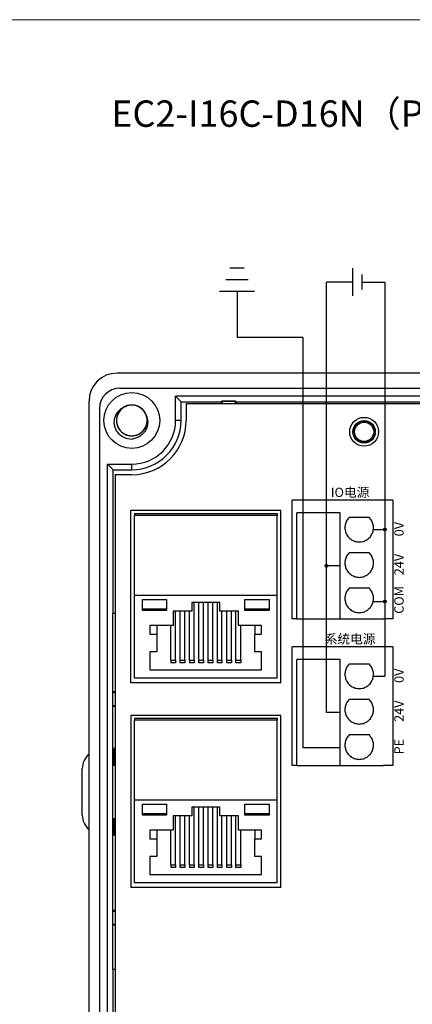
# Model space of a CAD drawing. Units: millimetres. Extents: x 1250 to 2688, y 2929 to 4550.
# Drawn here: x 1418 to 1460, y 3171 to 3277 of the extents above; entities that cross this region are included whole.
import ezdxf

# ---------------------------------------------------------------- set-up
doc = ezdxf.new("R2010")
doc.units = ezdxf.units.MM
doc.layers.get('0').update_dxf_attribs({"lineweight": 18})
doc.layers.add('DWG', color=7, linetype='Continuous', lineweight=30)

msp = doc.modelspace()

# ---------------------------------------------------------------- hatches: boundary and pattern name
at = {"lineweight": 30, "ltscale": 0.01}
h = msp.add_hatch(color=5, dxfattribs=at)
edge = h.paths.add_edge_path(flags=0)
edge.add_arc((1456.887, 3222.423), 0.143, 0, 180)
edge.add_arc((1456.887, 3222.423), 0.143, 180, 360)
h = msp.add_hatch(color=1, dxfattribs=at)
edge = h.paths.add_edge_path(flags=0)
edge.add_arc((1450.628, 3218.528), 0.143, 0, 180)
edge.add_arc((1450.628, 3218.528), 0.143, 180, 360)
h = msp.add_hatch(color=5, dxfattribs=at)
edge = h.paths.add_edge_path(flags=0)
edge.add_arc((1456.887, 3214.698), 0.143, 0, 180)
edge.add_arc((1456.887, 3214.698), 0.143, 180, 360)

# ---------------------------------------------------------------- linework, layer by layer
at = {"color": 3, "lineweight": 30, "ltscale": 0.01}
for p, q in [((1441.806, 3250.514), (1440.254, 3250.514)), ((1442.233, 3249.263), (1439.826, 3249.263)), ((1442.901, 3248.013), (1439.159, 3248.013)), ((1441.03, 3248.013), (1441.03, 3243.078)), ((1448.085, 3243.078), (1441.03, 3243.078)), ((1448.085, 3243.078), (1448.085, 3198.963)), ((1452.098, 3198.963), (1448.085, 3198.963))]:
    msp.add_line(p, q, dxfattribs=at)
at = {"color": 1, "lineweight": 30, "ltscale": 0.01}
for p, q in [((1453.408, 3250.501), (1453.408, 3247.524)), ((1450.628, 3202.767), (1450.628, 3249.013)), ((1453.408, 3249.013), (1450.628, 3249.013)), ((1452.098, 3218.528), (1450.628, 3218.528)), ((1452.098, 3202.767), (1450.628, 3202.767))]:
    msp.add_line(p, q, dxfattribs=at)
at = {"color": 5, "lineweight": 30, "ltscale": 0.01}
for p, q in [((1454.436, 3249.817), (1454.436, 3248.209)), ((1454.436, 3249.013), (1456.887, 3249.013)), ((1456.887, 3249.013), (1456.887, 3206.662)), ((1455.668, 3222.423), (1456.887, 3222.423)), ((1455.639, 3214.698), (1456.887, 3214.698)), ((1455.668, 3206.662), (1456.887, 3206.662))]:
    msp.add_line(p, q, dxfattribs=at)
msp.add_lwpolyline([(1252.784, 3277.214), (1582.593, 3277.214), (1582.593, 3110.02), (1252.784, 3110.02)], close=True)
for centre in [(1456.887, 3222.423), (1456.887, 3214.698)]:
    msp.add_circle(centre, 0.143, dxfattribs=at)
at = {"color": 1, "lineweight": 30, "ltscale": 0.01}
msp.add_circle((1450.628, 3218.528), 0.143, dxfattribs=at)
at = {"layer": 'DWG'}
for p, q in [((1572.142, 3239.235), (1428.139, 3239.235)), ((1428.439, 3237.614), (1571.842, 3237.614)), ((1434.424, 3236.745), (1435.018, 3236.151)), ((1565.857, 3236.745), (1434.424, 3236.745)), ((1434.424, 3234.151), (1434.424, 3236.745)), ((1425.139, 3156.717), (1425.139, 3236.235)), ((1435.018, 3236.151), (1439.308, 3236.151)), ((1435.018, 3234.151), (1435.018, 3236.151)), ((1435.557, 3235.951), (1435.557, 3234.151)), ((1489.555, 3235.951), (1435.557, 3235.951)), ((1439.429, 3236.212), (1439.308, 3236.151)), ((1439.308, 3236.151), (1439.308, 3235.951)), ((1439.429, 3236.212), (1439.429, 3235.951)), ((1440.851, 3236.212), (1439.429, 3236.212)), ((1439.429, 3236.212), (1440.851, 3236.212)), ((1439.429, 3235.951), (1439.429, 3236.212)), ((1440.851, 3235.951), (1440.851, 3236.212)), ((1440.851, 3236.212), (1440.973, 3236.151)), ((1440.851, 3236.212), (1440.851, 3235.951)), ((1440.973, 3236.151), (1471.308, 3236.151)), ((1440.973, 3235.951), (1440.973, 3236.151)), ((1426.239, 3235.414), (1426.239, 3157.517)), ((1435.018, 3234.151), (1434.424, 3234.151)), ((1427.131, 3229.452), (1427.725, 3228.859)), ((1427.131, 3229.452), (1429.725, 3229.452)), ((1427.131, 3163.499), (1427.131, 3229.452)), ((1429.725, 3228.859), (1429.725, 3229.452)), ((1427.725, 3213.407), (1427.725, 3228.859)), ((1427.725, 3228.859), (1429.725, 3228.859)), ((1429.725, 3228.32), (1427.945, 3228.32)), ((1427.945, 3228.32), (1427.945, 3164.632)), ((1447.456, 3225.582), (1446.956, 3225.582)), ((1446.956, 3212.821), (1446.956, 3225.582)), ((1456.739, 3225.582), (1447.456, 3225.582)), ((1457.739, 3225.582), (1456.739, 3225.582)), ((1457.739, 3225.582), (1457.739, 3212.821)), ((1445.722, 3224.457), (1429.622, 3224.457)), ((1429.622, 3205.963), (1429.622, 3224.457)), ((1430.022, 3224.165), (1445.322, 3224.165)), ((1430.022, 3224.165), (1430.022, 3223.948)), ((1445.322, 3223.948), (1430.022, 3223.948)), ((1430.022, 3215.343), (1430.022, 3223.948)), ((1445.322, 3224.165), (1445.322, 3223.948)), ((1445.322, 3215.343), (1445.322, 3223.948)), ((1445.722, 3205.963), (1445.722, 3224.457)), ((1447.456, 3212.821), (1447.456, 3224.234)), ((1452.098, 3224.234), (1447.456, 3224.234)), ((1452.098, 3212.821), (1452.098, 3224.234)), ((1455.234, 3223.735), (1453.053, 3223.735)), ((1455.234, 3219.93), (1453.053, 3219.93)), ((1455.234, 3216.126), (1453.053, 3216.126)), ((1445.322, 3215.343), (1430.022, 3215.343)), ((1430.022, 3206.472), (1430.022, 3215.343)), ((1430.857, 3213.728), (1430.857, 3214.925)), ((1430.857, 3214.925), (1433.46, 3214.925)), ((1433.46, 3214.925), (1433.46, 3213.728)), ((1439.175, 3214.581), (1436.169, 3214.581)), ((1436.169, 3214.581), (1436.169, 3213.668)), ((1436.423, 3208.385), (1436.423, 3214.581)), ((1436.91, 3208.385), (1436.91, 3214.581)), ((1437.418, 3208.385), (1437.418, 3214.581)), ((1437.926, 3208.385), (1437.926, 3214.581)), ((1438.413, 3208.385), (1438.413, 3214.581)), ((1438.921, 3208.385), (1438.921, 3214.581)), ((1439.175, 3213.668), (1439.175, 3214.581)), ((1441.863, 3213.728), (1441.863, 3214.925)), ((1441.863, 3214.925), (1444.467, 3214.925)), ((1444.467, 3214.925), (1444.467, 3213.728)), ((1445.322, 3206.472), (1445.322, 3215.343)), ((1427.693, 3204.977), (1427.693, 3213.407)), ((1427.946, 3213.407), (1427.693, 3213.407)), ((1433.46, 3213.728), (1430.857, 3213.728)), ((1436.169, 3213.668), (1434.159, 3213.668)), ((1434.159, 3213.668), (1434.159, 3212.112)), ((1434.413, 3208.385), (1434.413, 3213.668)), ((1434.921, 3208.385), (1434.921, 3213.668)), ((1435.407, 3208.385), (1435.407, 3213.668)), ((1435.915, 3208.385), (1435.915, 3213.668)), ((1441.165, 3213.668), (1439.175, 3213.668)), ((1439.408, 3208.385), (1439.408, 3213.668)), ((1439.916, 3208.385), (1439.916, 3213.668)), ((1440.424, 3208.385), (1440.424, 3213.668)), ((1440.911, 3208.385), (1440.911, 3213.668)), ((1441.165, 3212.112), (1441.165, 3213.668)), ((1444.467, 3213.728), (1441.863, 3213.728)), ((1447.456, 3212.821), (1446.956, 3212.821)), ((1447.456, 3212.821), (1448.603, 3212.821)), ((1448.603, 3212.821), (1452.098, 3212.821)), ((1452.098, 3212.821), (1456.739, 3212.821)), ((1457.739, 3212.821), (1456.739, 3212.821)), ((1434.159, 3212.112), (1431.661, 3212.112)), ((1431.661, 3212.112), (1431.661, 3211.199)), ((1432.423, 3212.112), (1432.423, 3211.199)), ((1433.926, 3208.385), (1433.926, 3212.112)), ((1443.662, 3212.112), (1441.165, 3212.112)), ((1441.419, 3208.385), (1441.419, 3212.112)), ((1442.922, 3212.112), (1442.922, 3211.199)), ((1443.662, 3211.199), (1443.662, 3212.112)), ((1431.661, 3211.199), (1432.423, 3211.199)), ((1432.423, 3211.199), (1432.423, 3209.283)), ((1442.922, 3209.283), (1442.922, 3211.199)), ((1442.922, 3211.199), (1443.662, 3211.199)), ((1432.423, 3209.283), (1431.661, 3209.283)), ((1431.661, 3209.283), (1431.661, 3207.352)), ((1443.662, 3209.283), (1442.922, 3209.283)), ((1443.662, 3207.352), (1443.662, 3209.283)), ((1447.456, 3209.821), (1446.956, 3209.821)), ((1446.956, 3197.061), (1446.956, 3209.821)), ((1456.739, 3209.821), (1447.456, 3209.821)), ((1457.739, 3209.821), (1456.739, 3209.821)), ((1457.739, 3209.821), (1457.739, 3197.061)), ((1433.926, 3208.385), (1433.926, 3208.098)), ((1434.413, 3208.385), (1434.413, 3208.098)), ((1434.921, 3208.385), (1435.407, 3208.385)), ((1434.921, 3208.098), (1434.921, 3208.385)), ((1435.407, 3208.098), (1434.921, 3208.098)), ((1435.407, 3208.385), (1435.407, 3208.098)), ((1435.915, 3208.385), (1435.915, 3208.098)), ((1436.423, 3208.385), (1436.423, 3208.098)), ((1436.91, 3208.385), (1437.418, 3208.385)), ((1436.91, 3208.098), (1436.91, 3208.385)), ((1437.418, 3208.098), (1436.91, 3208.098)), ((1437.418, 3208.385), (1437.418, 3208.098)), ((1437.926, 3208.098), (1437.926, 3208.385)), ((1437.926, 3208.385), (1438.413, 3208.385)), ((1438.413, 3208.098), (1437.926, 3208.098)), ((1438.413, 3208.385), (1438.413, 3208.098)), ((1438.921, 3208.098), (1438.921, 3208.385)), ((1438.921, 3208.385), (1439.408, 3208.385)), ((1439.408, 3208.098), (1438.921, 3208.098)), ((1439.408, 3208.385), (1439.408, 3208.098)), ((1439.916, 3208.098), (1439.916, 3208.385)), ((1439.916, 3208.385), (1440.424, 3208.385)), ((1440.424, 3208.098), (1439.916, 3208.098)), ((1440.424, 3208.385), (1440.424, 3208.098)), ((1440.911, 3208.098), (1440.911, 3208.385)), ((1440.911, 3208.385), (1441.419, 3208.385)), ((1441.419, 3208.098), (1440.911, 3208.098)), ((1441.419, 3208.385), (1441.419, 3208.098)), ((1447.456, 3197.061), (1447.456, 3208.473)), ((1452.098, 3208.473), (1447.456, 3208.473)), ((1452.098, 3197.061), (1452.098, 3208.473)), ((1431.661, 3207.352), (1443.662, 3207.352)), ((1455.234, 3207.974), (1453.053, 3207.974)), ((1445.722, 3205.963), (1429.622, 3205.963)), ((1445.322, 3206.472), (1430.022, 3206.472)), ((1427.693, 3204.977), (1427.664, 3204.921)), ((1427.945, 3204.921), (1427.664, 3204.921)), ((1427.664, 3204.921), (1427.664, 3203.499)), ((1427.664, 3204.921), (1427.664, 3203.499)), ((1427.664, 3204.921), (1427.945, 3204.921)), ((1427.945, 3204.977), (1427.693, 3204.977)), ((1455.234, 3204.17), (1453.053, 3204.17)), ((1427.664, 3203.499), (1427.945, 3203.499)), ((1427.664, 3203.499), (1427.693, 3203.442)), ((1427.945, 3203.499), (1427.664, 3203.499)), ((1427.693, 3181.477), (1427.693, 3203.442)), ((1427.693, 3203.442), (1427.945, 3203.442)), ((1429.622, 3202.457), (1429.622, 3183.963)), ((1445.722, 3202.457), (1429.622, 3202.457)), ((1430.022, 3202.165), (1430.022, 3201.948)), ((1430.022, 3202.165), (1445.322, 3202.165)), ((1430.022, 3193.343), (1430.022, 3201.948)), ((1445.322, 3201.948), (1430.022, 3201.948)), ((1445.322, 3202.165), (1445.322, 3201.948)), ((1445.322, 3193.343), (1445.322, 3201.948)), ((1445.722, 3183.963), (1445.722, 3202.457)), ((1455.234, 3200.366), (1453.053, 3200.366)), ((1427.945, 3198.88), (1427.762, 3198.88)), ((1427.762, 3198.88), (1427.762, 3197.094)), ((1427.762, 3198.88), (1427.926, 3198.826)), ((1427.867, 3198.786), (1427.926, 3198.826)), ((1427.867, 3198.786), (1427.867, 3197.198)), ((1427.867, 3198.736), (1427.945, 3198.736)), ((1427.926, 3198.826), (1427.945, 3198.82)), ((1424.405, 3191.736), (1424.405, 3196.736)), ((1427.867, 3197.198), (1427.762, 3197.094)), ((1427.762, 3197.094), (1427.945, 3197.094)), ((1427.867, 3197.198), (1427.945, 3197.198)), ((1447.456, 3197.061), (1446.956, 3197.061)), ((1447.456, 3197.061), (1448.603, 3197.061)), ((1448.603, 3197.061), (1452.098, 3197.061)), ((1452.098, 3197.061), (1456.739, 3197.061)), ((1457.739, 3197.061), (1456.739, 3197.061)), ((1430.022, 3184.472), (1430.022, 3193.343)), ((1445.322, 3193.343), (1430.022, 3193.343)), ((1445.322, 3184.472), (1445.322, 3193.343)), ((1430.857, 3192.925), (1433.46, 3192.925)), ((1430.857, 3191.728), (1430.857, 3192.925)), ((1433.46, 3192.925), (1433.46, 3191.728)), ((1439.175, 3192.581), (1436.169, 3192.581)), ((1436.169, 3192.581), (1436.169, 3191.668)), ((1436.423, 3186.385), (1436.423, 3192.581)), ((1436.91, 3186.385), (1436.91, 3192.581)), ((1437.418, 3186.385), (1437.418, 3192.581)), ((1437.926, 3186.385), (1437.926, 3192.581)), ((1438.413, 3186.385), (1438.413, 3192.581)), ((1438.921, 3186.385), (1438.921, 3192.581)), ((1439.175, 3191.668), (1439.175, 3192.581)), ((1441.863, 3192.925), (1444.467, 3192.925)), ((1441.863, 3191.728), (1441.863, 3192.925)), ((1444.467, 3192.925), (1444.467, 3191.728)), ((1427.762, 3191.379), (1427.945, 3191.379)), ((1427.762, 3189.592), (1427.762, 3191.379)), ((1427.867, 3191.274), (1427.762, 3191.379)), ((1427.867, 3191.274), (1427.867, 3189.686)), ((1427.945, 3191.274), (1427.867, 3191.274)), ((1433.46, 3191.728), (1430.857, 3191.728)), ((1436.169, 3191.668), (1434.159, 3191.668)), ((1434.159, 3191.668), (1434.159, 3190.112)), ((1434.413, 3186.385), (1434.413, 3191.668)), ((1434.921, 3186.385), (1434.921, 3191.668)), ((1435.407, 3186.385), (1435.407, 3191.668)), ((1435.915, 3186.385), (1435.915, 3191.668)), ((1441.165, 3191.668), (1439.175, 3191.668)), ((1439.408, 3186.385), (1439.408, 3191.668)), ((1439.916, 3186.385), (1439.916, 3191.668)), ((1440.424, 3186.385), (1440.424, 3191.668)), ((1440.911, 3186.385), (1440.911, 3191.668)), ((1441.165, 3190.112), (1441.165, 3191.668)), ((1444.467, 3191.728), (1441.863, 3191.728)), ((1434.159, 3190.112), (1431.661, 3190.112)), ((1431.661, 3190.112), (1431.661, 3189.199)), ((1432.423, 3190.112), (1432.423, 3189.199)), ((1433.926, 3186.385), (1433.926, 3190.112)), ((1443.662, 3190.112), (1441.165, 3190.112)), ((1441.419, 3186.385), (1441.419, 3190.112)), ((1442.922, 3190.112), (1442.922, 3189.199)), ((1443.662, 3189.199), (1443.662, 3190.112)), ((1427.762, 3189.592), (1427.926, 3189.647)), ((1427.945, 3189.592), (1427.762, 3189.592)), ((1427.867, 3189.736), (1427.945, 3189.736)), ((1427.926, 3189.647), (1427.867, 3189.686)), ((1427.926, 3189.647), (1427.945, 3189.653)), ((1431.661, 3189.199), (1432.423, 3189.199)), ((1432.423, 3189.199), (1432.423, 3187.283)), ((1442.922, 3189.199), (1443.662, 3189.199)), ((1442.922, 3187.283), (1442.922, 3189.199)), ((1432.423, 3187.283), (1431.661, 3187.283)), ((1431.661, 3187.283), (1431.661, 3185.352)), ((1443.662, 3187.283), (1442.922, 3187.283)), ((1443.662, 3185.352), (1443.662, 3187.283)), ((1433.926, 3186.385), (1433.926, 3186.098)), ((1434.413, 3186.385), (1434.413, 3186.098)), ((1434.921, 3186.098), (1434.921, 3186.385)), ((1434.921, 3186.385), (1435.407, 3186.385)), ((1435.407, 3186.098), (1434.921, 3186.098)), ((1435.407, 3186.385), (1435.407, 3186.098)), ((1435.915, 3186.385), (1435.915, 3186.098)), ((1436.423, 3186.385), (1436.423, 3186.098)), ((1436.91, 3186.385), (1437.418, 3186.385)), ((1436.91, 3186.098), (1436.91, 3186.385)), ((1437.418, 3186.098), (1436.91, 3186.098)), ((1437.418, 3186.385), (1437.418, 3186.098)), ((1437.926, 3186.385), (1438.413, 3186.385)), ((1437.926, 3186.098), (1437.926, 3186.385)), ((1438.413, 3186.098), (1437.926, 3186.098)), ((1438.413, 3186.385), (1438.413, 3186.098)), ((1438.921, 3186.098), (1438.921, 3186.385)), ((1438.921, 3186.385), (1439.408, 3186.385)), ((1439.408, 3186.098), (1438.921, 3186.098)), ((1439.408, 3186.385), (1439.408, 3186.098)), ((1439.916, 3186.098), (1439.916, 3186.385)), ((1439.916, 3186.385), (1440.424, 3186.385)), ((1440.424, 3186.098), (1439.916, 3186.098)), ((1440.424, 3186.385), (1440.424, 3186.098)), ((1440.911, 3186.098), (1440.911, 3186.385)), ((1440.911, 3186.385), (1441.419, 3186.385)), ((1441.419, 3186.098), (1440.911, 3186.098)), ((1441.419, 3186.385), (1441.419, 3186.098)), ((1431.661, 3185.352), (1443.662, 3185.352)), ((1445.722, 3183.963), (1429.622, 3183.963)), ((1445.322, 3184.472), (1430.022, 3184.472)), ((1427.693, 3181.477), (1427.664, 3181.421)), ((1427.664, 3181.421), (1427.945, 3181.421)), ((1427.664, 3181.421), (1427.664, 3179.999)), ((1427.945, 3181.477), (1427.693, 3181.477)), ((1427.945, 3179.999), (1427.664, 3179.999)), ((1427.664, 3179.999), (1427.693, 3179.942)), ((1427.693, 3175.146), (1427.693, 3179.942)), ((1427.693, 3179.942), (1427.945, 3179.942)), ((1427.946, 3175.146), (1427.693, 3175.146)), ((1427.725, 3164.093), (1427.725, 3175.146))]:
    msp.add_line(p, q, dxfattribs=at)
for centre, radius in [((1429.725, 3234.151), 3), ((1454.673, 3232.93), 1.55), ((1454.673, 3232.93), 1.2), ((1454.673, 3232.93), 1.15), ((1454.673, 3232.93), 1.027)]:
    msp.add_circle(centre, radius, dxfattribs=at)
for centre, radius, start, end in [((1428.139, 3236.235), 3, 90, 180), ((1428.439, 3235.414), 2.2, 90, 180), ((1429.725, 3234.151), 1.65, 14.61812, 113.92958), ((1429.725, 3234.151), 5.832, 270, 0), ((1429.725, 3234.151), 5.293, 270, 0), ((1429.725, 3234.151), 4.699, 270, 0), ((1429.725, 3234.151), 2, 217.87882, 270.72142), ((1426.405, 3196.736), 2, 129.28501, 180), ((1426.405, 3191.736), 2, 180, 230.71499)]:
    msp.add_arc(centre, radius, start, end, dxfattribs=at)
for points, knots in [([(1428.146, 3232.923), (1428.072, 3233.041), (1428.01, 3233.165), (1427.914, 3233.426), (1427.88, 3233.562), (1427.823, 3233.972), (1427.846, 3234.256), (1427.971, 3234.652), (1428.029, 3234.781), (1428.171, 3235.018), (1428.255, 3235.128), (1428.451, 3235.328), (1428.559, 3235.414), (1428.794, 3235.559), (1428.923, 3235.618), (1429.056, 3235.659)], [0, 0, 0, 0, 0.4157847, 0.4157847, 0.8315693, 0.8315693, 1.6631386, 1.6631386, 2.0789233, 2.0789233, 2.4947079, 2.4947079, 2.9104926, 2.9104926, 3.3262772, 3.3262772, 3.3262772, 3.3262772]), ([(1429.173, 3235.706), (1429.087, 3235.675), (1429.002, 3235.637), (1428.754, 3235.499), (1428.602, 3235.375), (1428.351, 3235.084), (1428.25, 3234.914), (1428.114, 3234.555), (1428.077, 3234.361), (1428.073, 3233.977), (1428.105, 3233.783), (1428.233, 3233.421), (1428.33, 3233.249), (1428.575, 3232.953), (1428.725, 3232.825), (1429.056, 3232.631), (1429.241, 3232.562), (1429.619, 3232.493), (1429.817, 3232.492), (1430.195, 3232.558), (1430.381, 3232.625), (1430.714, 3232.816), (1430.865, 3232.943), (1431.05, 3233.164), (1431.107, 3233.244), (1431.203, 3233.411), (1431.243, 3233.498), (1431.309, 3233.679), (1431.334, 3233.774), (1431.367, 3233.963), (1431.375, 3234.059), (1431.375, 3234.252), (1431.366, 3234.349), (1431.332, 3234.539), (1431.307, 3234.631), (1431.24, 3234.812), (1431.198, 3234.901), (1431.101, 3235.067), (1431.045, 3235.145), (1430.858, 3235.366), (1430.708, 3235.491), (1430.371, 3235.682), (1430.188, 3235.747), (1429.806, 3235.81), (1429.612, 3235.809), (1429.231, 3235.737), (1429.05, 3235.669), (1428.715, 3235.471), (1428.569, 3235.345), (1428.324, 3235.043), (1428.23, 3234.875), (1428.102, 3234.508), (1428.072, 3234.317), (1428.079, 3233.929), (1428.116, 3233.738), (1428.255, 3233.377), (1428.356, 3233.21), (1428.546, 3232.992), (1428.616, 3232.926), (1428.766, 3232.805), (1428.847, 3232.751), (1429.016, 3232.658), (1429.104, 3232.619), (1429.286, 3232.558), (1429.381, 3232.534), (1429.572, 3232.505), (1429.668, 3232.499), (1429.86, 3232.504), (1429.958, 3232.515), (1430.146, 3232.553), (1430.238, 3232.58), (1430.418, 3232.651), (1430.506, 3232.694), (1430.752, 3232.845), (1430.899, 3232.976), (1431.138, 3233.277), (1431.231, 3233.45), (1431.352, 3233.815), (1431.38, 3234.01), (1431.368, 3234.394), (1431.328, 3234.587), (1431.185, 3234.944), (1431.08, 3235.111), (1430.824, 3235.397), (1430.668, 3235.518), (1430.329, 3235.698), (1430.141, 3235.759), (1429.761, 3235.812), (1429.564, 3235.804), (1429.188, 3235.723), (1429.006, 3235.649), (1428.681, 3235.443), (1428.535, 3235.311), (1428.359, 3235.082), (1428.307, 3235), (1428.217, 3234.828), (1428.181, 3234.74), (1428.123, 3234.556), (1428.101, 3234.461), (1428.076, 3234.27), (1428.072, 3234.174), (1428.081, 3233.981), (1428.094, 3233.884), (1428.136, 3233.696), (1428.165, 3233.605), (1428.239, 3233.427), (1428.285, 3233.34), (1428.389, 3233.178), (1428.448, 3233.102), (1428.644, 3232.889), (1428.8, 3232.772), (1429.144, 3232.595), (1429.329, 3232.538), (1429.714, 3232.49), (1429.908, 3232.5), (1430.286, 3232.587), (1430.463, 3232.663), (1430.789, 3232.875), (1430.93, 3233.007), (1431.163, 3233.319), (1431.25, 3233.491), (1431.361, 3233.863), (1431.384, 3234.055), (1431.361, 3234.442), (1431.315, 3234.631), (1431.161, 3234.986), (1431.054, 3235.149), (1430.854, 3235.358), (1430.782, 3235.422), (1430.627, 3235.536), (1430.543, 3235.587), (1430.371, 3235.673), (1430.281, 3235.708), (1430.096, 3235.762), (1430, 3235.781), (1429.809, 3235.802), (1429.713, 3235.804), (1429.521, 3235.791), (1429.424, 3235.776), (1429.237, 3235.73), (1429.146, 3235.699), (1428.97, 3235.621), (1428.884, 3235.574), (1428.644, 3235.413), (1428.503, 3235.276), (1428.277, 3234.965), (1428.191, 3234.788), (1428.086, 3234.418), (1428.065, 3234.222), (1428.093, 3233.839), (1428.142, 3233.648), (1428.3, 3233.298), (1428.411, 3233.135), (1428.68, 3232.86), (1428.84, 3232.745), (1429.187, 3232.58), (1429.377, 3232.527), (1429.759, 3232.49), (1429.956, 3232.506), (1430.327, 3232.603), (1430.507, 3232.685), (1430.823, 3232.904), (1430.962, 3233.043), (1431.129, 3233.278), (1431.178, 3233.363), (1431.26, 3233.538), (1431.293, 3233.628), (1431.343, 3233.814), (1431.36, 3233.91), (1431.377, 3234.102), (1431.377, 3234.198), (1431.36, 3234.39), (1431.343, 3234.487), (1431.293, 3234.672), (1431.261, 3234.763), (1431.179, 3234.937), (1431.13, 3235.022), (1431.019, 3235.179), (1430.957, 3235.253), (1430.752, 3235.457), (1430.592, 3235.568), (1430.24, 3235.73), (1430.052, 3235.78), (1429.666, 3235.811), (1429.473, 3235.793), (1429.099, 3235.69), (1428.925, 3235.607), (1428.608, 3235.381), (1428.473, 3235.243), (1428.253, 3234.922), (1428.174, 3234.747), (1428.078, 3234.37), (1428.064, 3234.177), (1428.103, 3233.791), (1428.156, 3233.605), (1428.325, 3233.256), (1428.44, 3233.099), (1428.648, 3232.897), (1428.723, 3232.837), (1428.882, 3232.729), (1428.968, 3232.682), (1429.144, 3232.604), (1429.235, 3232.573), (1429.422, 3232.526), (1429.519, 3232.511), (1429.711, 3232.498), (1429.807, 3232.5), (1429.998, 3232.521), (1430.095, 3232.54), (1430.279, 3232.594), (1430.369, 3232.629), (1430.542, 3232.714), (1430.625, 3232.765), (1430.858, 3232.936), (1430.994, 3233.079), (1431.206, 3233.399), (1431.285, 3233.58), (1431.374, 3233.953), (1431.386, 3234.15), (1431.342, 3234.532), (1431.285, 3234.721), (1431.113, 3235.064), (1430.995, 3235.222), (1430.715, 3235.485), (1430.55, 3235.593), (1430.197, 3235.744), (1430.005, 3235.789), (1429.621, 3235.809), (1429.425, 3235.785), (1429.058, 3235.672), (1428.882, 3235.583), (1428.576, 3235.351), (1428.442, 3235.206), (1428.286, 3234.964), (1428.24, 3234.877), (1428.166, 3234.699), (1428.137, 3234.608), (1428.094, 3234.42), (1428.081, 3234.323), (1428.072, 3234.13), (1428.076, 3234.035), (1428.101, 3233.844), (1428.122, 3233.748), (1428.18, 3233.564), (1428.217, 3233.475), (1428.306, 3233.304), (1428.358, 3233.222), (1428.475, 3233.069), (1428.54, 3232.999), (1428.754, 3232.803), (1428.919, 3232.699), (1429.277, 3232.552), (1429.467, 3232.51), (1429.854, 3232.495), (1430.046, 3232.521), (1430.415, 3232.64), (1430.586, 3232.73), (1430.893, 3232.969), (1431.022, 3233.112), (1431.228, 3233.442), (1431.3, 3233.621), (1431.38, 3234.002), (1431.386, 3234.195), (1431.33, 3234.579), (1431.269, 3234.763), (1431.086, 3235.104), (1430.965, 3235.257), (1430.748, 3235.449), (1430.671, 3235.506), (1430.507, 3235.607), (1430.42, 3235.651), (1430.24, 3235.722), (1430.148, 3235.749), (1429.96, 3235.787), (1429.862, 3235.798), (1429.67, 3235.803), (1429.574, 3235.797), (1429.383, 3235.768), (1429.288, 3235.745), (1429.106, 3235.683), (1429.018, 3235.645), (1428.849, 3235.552), (1428.767, 3235.498), (1428.542, 3235.317), (1428.413, 3235.169), (1428.214, 3234.84), (1428.143, 3234.656), (1428.069, 3234.279), (1428.065, 3234.082), (1428.126, 3233.703), (1428.19, 3233.516), (1428.377, 3233.181), (1428.501, 3233.028), (1428.792, 3232.777), (1428.962, 3232.676), (1429.321, 3232.54), (1429.515, 3232.503), (1429.899, 3232.499), (1430.093, 3232.531), (1430.455, 3232.659), (1430.627, 3232.756), (1430.923, 3233.001), (1431.051, 3233.151), (1431.197, 3233.4), (1431.239, 3233.488), (1431.306, 3233.669), (1431.331, 3233.762), (1431.366, 3233.951), (1431.375, 3234.049), (1431.375, 3234.241), (1431.367, 3234.337), (1431.335, 3234.527), (1431.31, 3234.621), (1431.244, 3234.803), (1431.204, 3234.89), (1431.108, 3235.057), (1431.052, 3235.137), (1430.928, 3235.285), (1430.86, 3235.353), (1430.712, 3235.477), (1430.632, 3235.533), (1430.466, 3235.629), (1430.379, 3235.669), (1430.106, 3235.768), (1429.914, 3235.802), (1429.527, 3235.801), (1429.336, 3235.766), (1428.972, 3235.632), (1428.805, 3235.535), (1428.509, 3235.283), (1428.386, 3235.134), (1428.194, 3234.796), (1428.129, 3234.614), (1428.066, 3234.231), (1428.068, 3234.037), (1428.139, 3233.656), (1428.208, 3233.475), (1428.405, 3233.142), (1428.533, 3232.994), (1428.757, 3232.811), (1428.837, 3232.757), (1429.005, 3232.664), (1429.094, 3232.623), (1429.276, 3232.56), (1429.369, 3232.537), (1429.559, 3232.507), (1429.657, 3232.5), (1429.85, 3232.503), (1429.945, 3232.513), (1430.134, 3232.55), (1430.229, 3232.577), (1430.408, 3232.646), (1430.495, 3232.688), (1430.66, 3232.788), (1430.739, 3232.846), (1430.956, 3233.036), (1431.079, 3233.189), (1431.264, 3233.526), (1431.327, 3233.713), (1431.385, 3234.093), (1431.38, 3234.29), (1431.304, 3234.666), (1431.232, 3234.85), (1431.031, 3235.177), (1430.9, 3235.325), (1430.6, 3235.563), (1430.426, 3235.657), (1430.061, 3235.778), (1429.866, 3235.806), (1429.482, 3235.794), (1429.289, 3235.754), (1428.933, 3235.611), (1428.765, 3235.507), (1428.479, 3235.25), (1428.358, 3235.095), (1428.178, 3234.755), (1428.117, 3234.568), (1428.077, 3234.282), (1428.073, 3234.184), (1428.08, 3233.992), (1428.092, 3233.896), (1428.133, 3233.708), (1428.162, 3233.614), (1428.235, 3233.436), (1428.279, 3233.351), (1428.382, 3233.188), (1428.441, 3233.11), (1428.571, 3232.968), (1428.642, 3232.903), (1428.794, 3232.785), (1428.877, 3232.733), (1429.047, 3232.644), (1429.136, 3232.607), (1429.413, 3232.519), (1429.606, 3232.494), (1429.992, 3232.511), (1430.182, 3232.554), (1430.54, 3232.703), (1430.702, 3232.808), (1430.988, 3233.071), (1431.104, 3233.225), (1431.282, 3233.571), (1431.339, 3233.756), (1431.386, 3234.141), (1431.376, 3234.334), (1431.289, 3234.712), (1431.213, 3234.891), (1431.001, 3235.215), (1430.868, 3235.357), (1430.636, 3235.531), (1430.554, 3235.581), (1430.382, 3235.668), (1430.291, 3235.704), (1430.106, 3235.759), (1430.012, 3235.779), (1429.821, 3235.801), (1429.723, 3235.804), (1429.531, 3235.792), (1429.436, 3235.778), (1429.249, 3235.734), (1429.156, 3235.703), (1428.979, 3235.626), (1428.895, 3235.58), (1428.734, 3235.474), (1428.657, 3235.413), (1428.448, 3235.214), (1428.332, 3235.055), (1428.161, 3234.711), (1428.106, 3234.522), (1428.064, 3234.14), (1428.077, 3233.943), (1428.169, 3233.57), (1428.249, 3233.39), (1428.463, 3233.071), (1428.6, 3232.929), (1428.911, 3232.703), (1429.088, 3232.617), (1429.458, 3232.512), (1429.654, 3232.491), (1430.037, 3232.52), (1430.228, 3232.568), (1430.578, 3232.726), (1430.741, 3232.837), (1431.016, 3233.106), (1431.131, 3233.266), (1431.297, 3233.613), (1431.349, 3233.802), (1431.377, 3234.09), (1431.377, 3234.188), (1431.362, 3234.38), (1431.346, 3234.474), (1431.322, 3234.568)], [0, 0, 0, 0, 0.2741877, 0.2741877, 0.85213, 0.85213, 1.4300722, 1.4300722, 2.0080145, 2.0080145, 2.5859567, 2.5859567, 3.1638989, 3.1638989, 3.7418412, 3.7418412, 4.3197834, 4.3197834, 4.8977257, 4.8977257, 5.4756679, 5.4756679, 6.0536102, 6.0536102, 6.3425813, 6.3425813, 6.6315524, 6.6315524, 6.9205235, 6.9205235, 7.2094947, 7.2094947, 7.4984658, 7.4984658, 7.7874369, 7.7874369, 8.076408, 8.076408, 8.3653792, 8.3653792, 8.9433214, 8.9433214, 9.5212637, 9.5212637, 10.0992059, 10.0992059, 10.6771482, 10.6771482, 11.2550904, 11.2550904, 11.8330326, 11.8330326, 12.4109749, 12.4109749, 12.9889171, 12.9889171, 13.5668594, 13.5668594, 13.8558305, 13.8558305, 14.1448016, 14.1448016, 14.4337728, 14.4337728, 14.7227439, 14.7227439, 15.011715, 15.011715, 15.3006861, 15.3006861, 15.5896572, 15.5896572, 15.8786284, 15.8786284, 16.4565706, 16.4565706, 17.0345129, 17.0345129, 17.6124551, 17.6124551, 18.1903974, 18.1903974, 18.7683396, 18.7683396, 19.3462819, 19.3462819, 19.9242241, 19.9242241, 20.5021663, 20.5021663, 21.0801086, 21.0801086, 21.6580508, 21.6580508, 21.947022, 21.947022, 22.2359931, 22.2359931, 22.5249642, 22.5249642, 22.8139353, 22.8139353, 23.1029065, 23.1029065, 23.3918776, 23.3918776, 23.6808487, 23.6808487, 23.9698198, 23.9698198, 24.5477621, 24.5477621, 25.1257043, 25.1257043, 25.7036466, 25.7036466, 26.2815888, 26.2815888, 26.8595311, 26.8595311, 27.4374733, 27.4374733, 28.0154156, 28.0154156, 28.5933578, 28.5933578, 29.1713, 29.1713, 29.4602712, 29.4602712, 29.7492423, 29.7492423, 30.0382134, 30.0382134, 30.3271845, 30.3271845, 30.6161557, 30.6161557, 30.9051268, 30.9051268, 31.1940979, 31.1940979, 31.483069, 31.483069, 32.0610113, 32.0610113, 32.6389535, 32.6389535, 33.2168958, 33.2168958, 33.794838, 33.794838, 34.3727803, 34.3727803, 34.9507225, 34.9507225, 35.5286648, 35.5286648, 36.106607, 36.106607, 36.6845493, 36.6845493, 37.2624915, 37.2624915, 37.5514626, 37.5514626, 37.8404337, 37.8404337, 38.1294049, 38.1294049, 38.418376, 38.418376, 38.7073471, 38.7073471, 38.9963182, 38.9963182, 39.2852894, 39.2852894, 39.5742605, 39.5742605, 40.1522027, 40.1522027, 40.730145, 40.730145, 41.3080872, 41.3080872, 41.8860295, 41.8860295, 42.4639717, 42.4639717, 43.041914, 43.041914, 43.6198562, 43.6198562, 44.1977985, 44.1977985, 44.7757407, 44.7757407, 45.0647118, 45.0647118, 45.353683, 45.353683, 45.6426541, 45.6426541, 45.9316252, 45.9316252, 46.2205963, 46.2205963, 46.5095674, 46.5095674, 46.7985386, 46.7985386, 47.0875097, 47.0875097, 47.6654519, 47.6654519, 48.2433942, 48.2433942, 48.8213364, 48.8213364, 49.3992787, 49.3992787, 49.9772209, 49.9772209, 50.5551632, 50.5551632, 51.1331054, 51.1331054, 51.7110477, 51.7110477, 52.2889899, 52.2889899, 52.8669322, 52.8669322, 53.1559033, 53.1559033, 53.4448744, 53.4448744, 53.7338455, 53.7338455, 54.0228167, 54.0228167, 54.3117878, 54.3117878, 54.6007589, 54.6007589, 54.88973, 54.88973, 55.1787011, 55.1787011, 55.7566434, 55.7566434, 56.3345856, 56.3345856, 56.9125279, 56.9125279, 57.4904701, 57.4904701, 58.0684124, 58.0684124, 58.6463546, 58.6463546, 59.2242969, 59.2242969, 59.8022391, 59.8022391, 60.3801814, 60.3801814, 60.6691525, 60.6691525, 60.9581236, 60.9581236, 61.2470947, 61.2470947, 61.5360659, 61.5360659, 61.825037, 61.825037, 62.1140081, 62.1140081, 62.4029792, 62.4029792, 62.6919504, 62.6919504, 63.2698926, 63.2698926, 63.8478349, 63.8478349, 64.4257771, 64.4257771, 65.0037193, 65.0037193, 65.5816616, 65.5816616, 66.1596038, 66.1596038, 66.7375461, 66.7375461, 67.3154883, 67.3154883, 67.8934306, 67.8934306, 68.4713728, 68.4713728, 68.7603439, 68.7603439, 69.0493151, 69.0493151, 69.3382862, 69.3382862, 69.6272573, 69.6272573, 69.9162284, 69.9162284, 70.2051996, 70.2051996, 70.4941707, 70.4941707, 70.7831418, 70.7831418, 71.0721129, 71.0721129, 71.3610841, 71.3610841, 71.9390263, 71.9390263, 72.5169686, 72.5169686, 73.0949108, 73.0949108, 73.672853, 73.672853, 74.2507953, 74.2507953, 74.8287375, 74.8287375, 75.4066798, 75.4066798, 75.984622, 75.984622, 76.2735932, 76.2735932, 76.5625643, 76.5625643, 76.8515354, 76.8515354, 77.1405065, 77.1405065, 77.4294776, 77.4294776, 77.7184488, 77.7184488, 78.0074199, 78.0074199, 78.296391, 78.296391, 78.8743333, 78.8743333, 79.4522755, 79.4522755, 80.0302178, 80.0302178, 80.60816, 80.60816, 81.1861023, 81.1861023, 81.7640445, 81.7640445, 82.3419867, 82.3419867, 82.919929, 82.919929, 83.4978712, 83.4978712, 84.0758135, 84.0758135, 84.6537557, 84.6537557, 84.9427269, 84.9427269, 85.231698, 85.231698, 85.5206691, 85.5206691, 85.8096402, 85.8096402, 86.0986113, 86.0986113, 86.3875825, 86.3875825, 86.6765536, 86.6765536, 86.9655247, 86.9655247, 87.543467, 87.543467, 88.1214092, 88.1214092, 88.6993515, 88.6993515, 89.2772937, 89.2772937, 89.855236, 89.855236, 90.4331782, 90.4331782, 91.0111204, 91.0111204, 91.5890627, 91.5890627, 91.8780338, 91.8780338, 92.1670049, 92.1670049, 92.4559761, 92.4559761, 92.7449472, 92.7449472, 93.0339183, 93.0339183, 93.3228894, 93.3228894, 93.6118606, 93.6118606, 93.9008317, 93.9008317, 94.4787739, 94.4787739, 95.0567162, 95.0567162, 95.6346584, 95.6346584, 96.2126007, 96.2126007, 96.7905429, 96.7905429, 97.3684852, 97.3684852, 97.9464274, 97.9464274, 98.5243697, 98.5243697, 99.1023119, 99.1023119, 99.6802541, 99.6802541, 100.2581964, 100.2581964, 100.5471675, 100.5471675, 100.8361386, 100.8361386, 100.8361386, 100.8361386]), ([(1431.322, 3234.568), (1431.422, 3234.309), (1431.456, 3234.025), (1431.406, 3233.613), (1431.372, 3233.476), (1431.275, 3233.218), (1431.211, 3233.093), (1431.056, 3232.862), (1430.967, 3232.757), (1430.765, 3232.567), (1430.653, 3232.482), (1430.416, 3232.341), (1430.288, 3232.283), (1430.024, 3232.196), (1429.889, 3232.166), (1429.75, 3232.151)], [0, 0, 0, 0, 0.8310781, 0.8310781, 1.2466171, 1.2466171, 1.6621562, 1.6621562, 2.0776952, 2.0776952, 2.4932343, 2.4932343, 2.9087733, 2.9087733, 3.3243124, 3.3243124, 3.3243124, 3.3243124])]:
    msp.add_open_spline(points, degree=3, knots=knots, dxfattribs=at)
for points in [[(1452.626, 3222.942), (1452.618, 3222.791), (1452.611, 3222.639), (1452.603, 3222.488)], [(1452.781, 3223.37), (1452.729, 3223.228), (1452.678, 3223.085), (1452.626, 3222.942)], [(1453.053, 3223.735), (1452.962, 3223.613), (1452.872, 3223.492), (1452.781, 3223.37)], [(1455.506, 3223.37), (1455.415, 3223.492), (1455.324, 3223.613), (1455.234, 3223.735)], [(1455.66, 3222.942), (1455.609, 3223.085), (1455.557, 3223.228), (1455.506, 3223.37)], [(1455.684, 3222.488), (1455.676, 3222.639), (1455.668, 3222.791), (1455.66, 3222.942)], [(1452.603, 3222.488), (1452.639, 3222.341), (1452.676, 3222.194), (1452.712, 3222.047)], [(1452.712, 3222.047), (1452.79, 3221.916), (1452.868, 3221.786), (1452.946, 3221.656)], [(1455.341, 3221.656), (1455.419, 3221.786), (1455.497, 3221.916), (1455.574, 3222.047)], [(1455.574, 3222.047), (1455.611, 3222.194), (1455.647, 3222.341), (1455.684, 3222.488)], [(1452.946, 3221.656), (1453.058, 3221.554), (1453.17, 3221.452), (1453.282, 3221.35)], [(1453.282, 3221.35), (1453.419, 3221.285), (1453.556, 3221.22), (1453.693, 3221.155)], [(1453.693, 3221.155), (1453.843, 3221.133), (1453.993, 3221.111), (1454.143, 3221.089)], [(1454.143, 3221.089), (1454.293, 3221.111), (1454.443, 3221.133), (1454.593, 3221.155)], [(1454.593, 3221.155), (1454.73, 3221.22), (1454.867, 3221.285), (1455.004, 3221.35)], [(1455.004, 3221.35), (1455.117, 3221.452), (1455.229, 3221.554), (1455.341, 3221.656)], [(1453.053, 3219.93), (1452.962, 3219.809), (1452.872, 3219.687), (1452.781, 3219.566)], [(1455.506, 3219.566), (1455.415, 3219.687), (1455.324, 3219.809), (1455.234, 3219.93)], [(1452.626, 3219.138), (1452.618, 3218.987), (1452.611, 3218.835), (1452.603, 3218.684)], [(1452.603, 3218.684), (1452.639, 3218.537), (1452.676, 3218.39), (1452.712, 3218.242)], [(1452.781, 3219.566), (1452.729, 3219.423), (1452.678, 3219.281), (1452.626, 3219.138)], [(1455.66, 3219.138), (1455.609, 3219.281), (1455.557, 3219.423), (1455.506, 3219.566)], [(1455.574, 3218.242), (1455.611, 3218.39), (1455.647, 3218.537), (1455.684, 3218.684)], [(1455.684, 3218.684), (1455.676, 3218.835), (1455.668, 3218.987), (1455.66, 3219.138)], [(1452.712, 3218.242), (1452.79, 3218.112), (1452.868, 3217.982), (1452.946, 3217.852)], [(1452.946, 3217.852), (1453.058, 3217.75), (1453.17, 3217.648), (1453.282, 3217.546)], [(1455.004, 3217.546), (1455.117, 3217.648), (1455.229, 3217.75), (1455.341, 3217.852)], [(1455.341, 3217.852), (1455.419, 3217.982), (1455.497, 3218.112), (1455.574, 3218.242)], [(1453.282, 3217.546), (1453.419, 3217.481), (1453.556, 3217.416), (1453.693, 3217.351)], [(1453.693, 3217.351), (1453.843, 3217.329), (1453.993, 3217.307), (1454.143, 3217.284)], [(1454.143, 3217.284), (1454.293, 3217.307), (1454.443, 3217.329), (1454.593, 3217.351)], [(1454.593, 3217.351), (1454.73, 3217.416), (1454.867, 3217.481), (1455.004, 3217.546)], [(1452.781, 3215.762), (1452.729, 3215.619), (1452.678, 3215.477), (1452.626, 3215.334)], [(1453.053, 3216.126), (1452.962, 3216.005), (1452.872, 3215.883), (1452.781, 3215.762)], [(1455.506, 3215.762), (1455.415, 3215.883), (1455.324, 3216.005), (1455.234, 3216.126)], [(1455.66, 3215.334), (1455.609, 3215.477), (1455.557, 3215.619), (1455.506, 3215.762)], [(1452.626, 3215.334), (1452.618, 3215.183), (1452.611, 3215.031), (1452.603, 3214.88)], [(1452.603, 3214.88), (1452.639, 3214.733), (1452.676, 3214.585), (1452.712, 3214.438)], [(1452.712, 3214.438), (1452.79, 3214.308), (1452.868, 3214.178), (1452.946, 3214.048)], [(1455.341, 3214.048), (1455.419, 3214.178), (1455.497, 3214.308), (1455.574, 3214.438)], [(1455.574, 3214.438), (1455.611, 3214.585), (1455.647, 3214.733), (1455.684, 3214.88)], [(1455.684, 3214.88), (1455.676, 3215.031), (1455.668, 3215.183), (1455.66, 3215.334)], [(1433.46, 3213.869), (1432.592, 3213.869), (1431.724, 3213.869), (1430.857, 3213.869)], [(1444.467, 3213.869), (1443.599, 3213.869), (1442.731, 3213.869), (1441.863, 3213.869)], [(1452.946, 3214.048), (1453.058, 3213.946), (1453.17, 3213.844), (1453.282, 3213.742)], [(1453.282, 3213.742), (1453.419, 3213.677), (1453.556, 3213.612), (1453.693, 3213.547)], [(1453.693, 3213.547), (1453.843, 3213.525), (1453.993, 3213.503), (1454.143, 3213.48)], [(1454.143, 3213.48), (1454.293, 3213.503), (1454.443, 3213.525), (1454.593, 3213.547)], [(1454.593, 3213.547), (1454.73, 3213.612), (1454.867, 3213.677), (1455.004, 3213.742)], [(1455.004, 3213.742), (1455.117, 3213.844), (1455.229, 3213.946), (1455.341, 3214.048)], [(1433.926, 3208.385), (1434.088, 3208.385), (1434.25, 3208.385), (1434.413, 3208.385)], [(1434.413, 3208.098), (1434.372, 3208.098), (1434.291, 3208.098), (1434.169, 3208.098), (1434.047, 3208.098), (1433.966, 3208.098), (1433.926, 3208.098)], [(1435.915, 3208.385), (1436.085, 3208.385), (1436.254, 3208.385), (1436.423, 3208.385)], [(1436.423, 3208.098), (1436.381, 3208.098), (1436.296, 3208.098), (1436.169, 3208.098), (1436.042, 3208.098), (1435.958, 3208.098), (1435.915, 3208.098)], [(1452.626, 3207.182), (1452.618, 3207.03), (1452.611, 3206.879), (1452.603, 3206.728)], [(1452.781, 3207.61), (1452.729, 3207.467), (1452.678, 3207.324), (1452.626, 3207.182)], [(1453.053, 3207.974), (1452.962, 3207.853), (1452.872, 3207.731), (1452.781, 3207.61)], [(1455.506, 3207.61), (1455.415, 3207.731), (1455.324, 3207.853), (1455.234, 3207.974)], [(1455.66, 3207.182), (1455.609, 3207.324), (1455.557, 3207.467), (1455.506, 3207.61)], [(1455.684, 3206.728), (1455.676, 3206.879), (1455.668, 3207.03), (1455.66, 3207.182)], [(1452.603, 3206.728), (1452.639, 3206.58), (1452.676, 3206.433), (1452.712, 3206.286)], [(1452.712, 3206.286), (1452.79, 3206.156), (1452.868, 3206.026), (1452.946, 3205.896)], [(1455.341, 3205.896), (1455.419, 3206.026), (1455.497, 3206.156), (1455.574, 3206.286)], [(1455.574, 3206.286), (1455.611, 3206.433), (1455.647, 3206.58), (1455.684, 3206.728)], [(1452.946, 3205.896), (1453.058, 3205.794), (1453.17, 3205.692), (1453.282, 3205.59)], [(1453.282, 3205.59), (1453.419, 3205.525), (1453.556, 3205.46), (1453.693, 3205.395)], [(1453.693, 3205.395), (1453.843, 3205.373), (1453.993, 3205.35), (1454.143, 3205.328)], [(1454.143, 3205.328), (1454.293, 3205.35), (1454.443, 3205.373), (1454.593, 3205.395)], [(1454.593, 3205.395), (1454.73, 3205.46), (1454.867, 3205.525), (1455.004, 3205.59)], [(1455.004, 3205.59), (1455.117, 3205.692), (1455.229, 3205.794), (1455.341, 3205.896)], [(1452.781, 3203.805), (1452.729, 3203.663), (1452.678, 3203.52), (1452.626, 3203.378)], [(1453.053, 3204.17), (1452.962, 3204.048), (1452.872, 3203.927), (1452.781, 3203.805)], [(1455.506, 3203.805), (1455.415, 3203.927), (1455.324, 3204.048), (1455.234, 3204.17)], [(1455.66, 3203.378), (1455.609, 3203.52), (1455.557, 3203.663), (1455.506, 3203.805)], [(1452.626, 3203.378), (1452.618, 3203.226), (1452.611, 3203.075), (1452.603, 3202.923)], [(1452.603, 3202.923), (1452.639, 3202.776), (1452.676, 3202.629), (1452.712, 3202.482)], [(1455.574, 3202.482), (1455.611, 3202.629), (1455.647, 3202.776), (1455.684, 3202.923)], [(1455.684, 3202.923), (1455.676, 3203.075), (1455.668, 3203.226), (1455.66, 3203.378)], [(1452.712, 3202.482), (1452.79, 3202.352), (1452.868, 3202.222), (1452.946, 3202.091)], [(1452.946, 3202.091), (1453.058, 3201.989), (1453.17, 3201.887), (1453.282, 3201.786)], [(1453.282, 3201.786), (1453.419, 3201.721), (1453.556, 3201.656), (1453.693, 3201.591)], [(1454.593, 3201.591), (1454.73, 3201.656), (1454.867, 3201.721), (1455.004, 3201.786)], [(1455.004, 3201.786), (1455.117, 3201.887), (1455.229, 3201.989), (1455.341, 3202.091)], [(1455.341, 3202.091), (1455.419, 3202.222), (1455.497, 3202.352), (1455.574, 3202.482)], [(1453.693, 3201.591), (1453.843, 3201.569), (1453.993, 3201.546), (1454.143, 3201.524)], [(1454.143, 3201.524), (1454.293, 3201.546), (1454.443, 3201.569), (1454.593, 3201.591)], [(1452.626, 3199.573), (1452.618, 3199.422), (1452.611, 3199.271), (1452.603, 3199.119)], [(1452.781, 3200.001), (1452.729, 3199.859), (1452.678, 3199.716), (1452.626, 3199.573)], [(1453.053, 3200.366), (1452.962, 3200.244), (1452.872, 3200.123), (1452.781, 3200.001)], [(1455.506, 3200.001), (1455.415, 3200.123), (1455.324, 3200.244), (1455.234, 3200.366)], [(1455.66, 3199.573), (1455.609, 3199.716), (1455.557, 3199.859), (1455.506, 3200.001)], [(1455.684, 3199.119), (1455.676, 3199.271), (1455.668, 3199.422), (1455.66, 3199.573)], [(1452.603, 3199.119), (1452.639, 3198.972), (1452.676, 3198.825), (1452.712, 3198.678)], [(1452.712, 3198.678), (1452.79, 3198.548), (1452.868, 3198.417), (1452.946, 3198.287)], [(1455.341, 3198.287), (1455.419, 3198.417), (1455.497, 3198.548), (1455.574, 3198.678)], [(1455.574, 3198.678), (1455.611, 3198.825), (1455.647, 3198.972), (1455.684, 3199.119)], [(1452.946, 3198.287), (1453.058, 3198.185), (1453.17, 3198.083), (1453.282, 3197.981)], [(1453.282, 3197.981), (1453.419, 3197.916), (1453.556, 3197.852), (1453.693, 3197.787)], [(1453.693, 3197.787), (1453.843, 3197.764), (1453.993, 3197.742), (1454.143, 3197.72)], [(1454.143, 3197.72), (1454.293, 3197.742), (1454.443, 3197.764), (1454.593, 3197.787)], [(1454.593, 3197.787), (1454.73, 3197.852), (1454.867, 3197.916), (1455.004, 3197.981)], [(1455.004, 3197.981), (1455.117, 3198.083), (1455.229, 3198.185), (1455.341, 3198.287)], [(1433.46, 3191.869), (1432.592, 3191.869), (1431.724, 3191.869), (1430.857, 3191.869)], [(1444.467, 3191.869), (1443.599, 3191.869), (1442.731, 3191.869), (1441.863, 3191.869)], [(1433.926, 3186.385), (1434.088, 3186.385), (1434.25, 3186.385), (1434.413, 3186.385)], [(1434.413, 3186.098), (1434.372, 3186.098), (1434.291, 3186.098), (1434.169, 3186.098), (1434.047, 3186.098), (1433.966, 3186.098), (1433.926, 3186.098)], [(1435.915, 3186.385), (1436.085, 3186.385), (1436.254, 3186.385), (1436.423, 3186.385)], [(1436.423, 3186.098), (1436.381, 3186.098), (1436.296, 3186.098), (1436.169, 3186.098), (1436.042, 3186.098), (1435.958, 3186.098), (1435.915, 3186.098)]]:
    msp.add_open_spline(points, degree=3, dxfattribs=at)

# ---------------------------------------------------------------- texts
at = {"attachment_point": 5}
for s, insert, char_height, width in [('{\\fMicrosoft YaHei|b0|i0|c0|p34;EC2-I16C-D16N（PNP输入，NPN输出）}', (1462.532, 3267.12), 2.835, 86.08322), ('{\\fMicrosoft YaHei|b0|i0|c0|p34;IO电源}', (1453.164, 3226.425), 1, 19.20945), ('{\\fMicrosoft YaHei|b0|i0|c0|p34;系统电源}', (1453.164, 3210.664), 1, 19.20945)]:
    msp.add_mtext(s, dxfattribs=dict(at, insert=insert, char_height=char_height, width=width))
at = {"char_height": 1, "width": 19.20945, "attachment_point": 5, "rotation": 90}
for s, insert in [('{\\fMicrosoft YaHei|b0|i0|c0|p34;0V}', (1458.414, 3222.471)), ('{\\fMicrosoft YaHei|b0|i0|c0|p34;24V}', (1458.414, 3218.667)), ('{\\fMicrosoft YaHei|b0|i0|c0|p34;COM}', (1458.414, 3214.863)), ('{\\fMicrosoft YaHei|b0|i0|c0|p34;0V}', (1458.414, 3206.711)), ('{\\fMicrosoft YaHei|b0|i0|c0|p34;24V}', (1458.414, 3202.907)), ('{\\fMicrosoft YaHei|b0|i0|c0|p34;PE}', (1458.414, 3199.102))]:
    msp.add_mtext(s, dxfattribs=dict(at, insert=insert))

doc.saveas('drawing.dxf')
